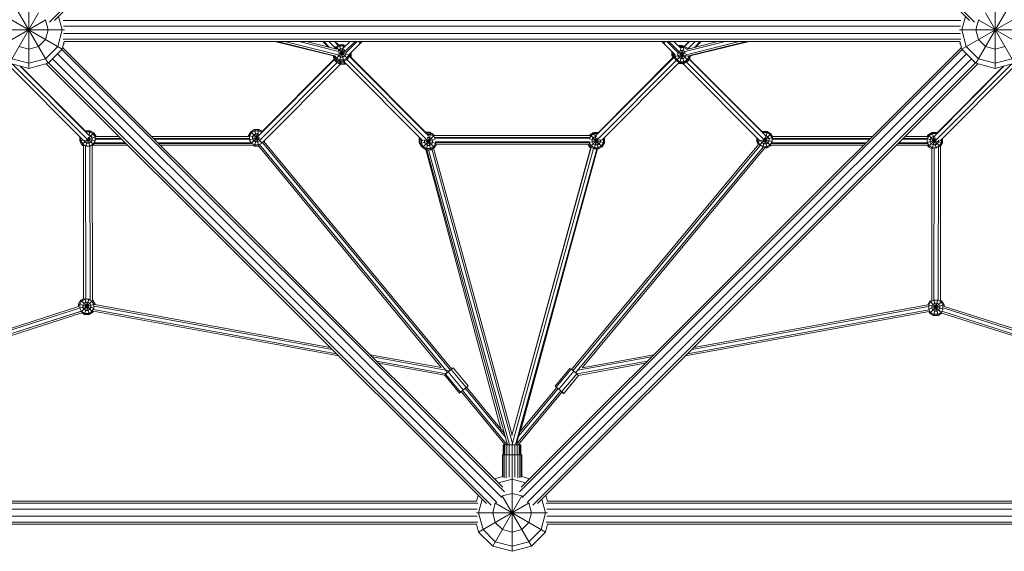
# Model space of a CAD drawing. Units: millimetres. Extents: x -11200 to 10991, y -11160 to 11200.
# Drawn here: x -1273 to 1273, y -2600 to -1224 of the extents above; entities that cross this region are included whole.
import ezdxf

# ---------------------------------------------------------------- set-up
doc = ezdxf.new("R2010")
doc.units = ezdxf.units.MM
doc.header["$MEASUREMENT"] = 0
doc.layers.add('LINARIUM_Nr_Pióra__7', color=7, linetype='Continuous', lineweight=0)

msp = doc.modelspace()

# ---------------------------------------------------------------- linework, layer by layer
at = {"layer": 'LINARIUM_Nr_Pióra__7', "linetype": 'Continuous'}
for p, q in [((-51.1, -85.5), (-1195.9, -1230.2)), ((-45.4, -87.8), (-1183.6, -1226.1)), ((45.4, -87.8), (1183.6, -1226.1)), ((51.1, -85.5), (1195.9, -1230.2)), ((-1300, -1163.4), (-1200, -1336.6)), ((-1250, -1350), (-1250, -1157.6)), ((1200, -1336.6), (1300, -1163.4)), ((1250, -1350), (1250, -1157.6)), ((-1336.6, -1200), (-1163.4, -1300)), ((-1300, -1336.6), (-1224.5, -1205.8)), ((-1163.4, -1250), (-1172.7, -1215.2)), ((1163.4, -1300), (1336.6, -1200)), ((1163.4, -1250), (1172.7, -1215.2)), ((1224.5, -1205.8), (1300, -1336.6)), ((-1336.6, -1300), (-1205.8, -1224.5)), ((-1206.7, -1225), (-1207.9, -1223.8)), ((-1200, -1250), (-1206.7, -1225)), ((-1161.2, -1225.7), (1161.2, -1225.7)), ((-1160.1, -1240.7), (1160.1, -1240.7)), ((1206.7, -1225), (1200, -1250)), ((1205.8, -1224.5), (1336.6, -1300)), ((1207.9, -1223.8), (1206.7, -1225)), ((-1350, -1250), (-1157.6, -1250)), ((-1206.7, -1275), (-1200, -1250)), ((-1163.4, -1250), (-1175, -1293.3)), ((-1160.1, -1259.3), (1160.1, -1259.3)), ((1157.6, -1250), (1350, -1250)), ((1163.4, -1250), (1175, -1293.3)), ((1200, -1250), (1206.7, -1275)), ((-1275, -1293.3), (-1250, -1300)), ((-1225, -1293.3), (-1250, -1300)), ((-1225, -1293.3), (-1206.7, -1275)), ((-1206.7, -1325), (-1175, -1293.3)), ((-1158, -1280), (-1163.4, -1300)), ((-23.8, -2433.8), (-1162.2, -1295.4)), ((-1161.2, -1274.3), (1161.2, -1274.3)), ((-1160, -1287.5), (-1158.1, -1285.5)), ((-1158.5, -1285.2), (-1159.8, -1286.4)), ((-1159.2, -1284.4), (-1158.1, -1285.5)), ((-1158, -1280), (1158, -1280)), ((-462, -1317.1), (-613.1, -1280)), ((-606.4, -1280), (-455.5, -1317.9)), ((-587.9, -1280), (-450, -1314.6)), ((-550.9, -1280), (-448.4, -1305.8)), ((-532.5, -1280), (-452.7, -1300)), ((-489, -1280), (-474.6, -1294.5)), ((-486.9, -1280), (-471.6, -1295.3)), ((-457.4, -1296.4), (-473.9, -1280)), ((-459.4, -1280), (-449.2, -1290.2)), ((-456, -1294.1), (-458.6, -1298.5)), ((-448.3, -1289.6), (-458, -1280)), ((-446.2, -1288.4), (-456, -1294.1)), ((-456, -1294.1), (-424.9, -1325.2)), ((-454, -1296.2), (-455.7, -1299.3)), ((-454, -1296.2), (-445.4, -1291.2)), ((-446.2, -1288.4), (-434.8, -1288.4)), ((-446.2, -1330.9), (-434.8, -1288.4)), ((-446.2, -1288.4), (-434.8, -1330.9)), ((-435.6, -1291.2), (-445.4, -1291.2)), ((-418.7, -1280), (-435.7, -1296.8)), ((-435.6, -1291.2), (-432.1, -1293.3)), ((-434.8, -1288.4), (-430, -1291.2)), ((-405.7, -1280), (-433, -1307.2)), ((-400.8, -1280), (-430.8, -1310.2)), ((-387.8, -1280), (-423.3, -1315.7)), ((-391.2, -1280), (-395.6, -1284.3)), ((1162.2, -1295.4), (23.8, -2433.8)), ((387.8, -1280), (422.7, -1315.2)), ((391.2, -1280), (395.6, -1284.3)), ((400.8, -1280), (430.8, -1310.2)), ((433.3, -1307.4), (405.7, -1280)), ((418.7, -1280), (437.2, -1298.4)), ((429.3, -1290.5), (439.9, -1290.5)), ((433.2, -1293.3), (432.1, -1293.3)), ((432.5, -1293.7), (434.2, -1292.7)), ((434.2, -1292.7), (445.6, -1292.7)), ((434.2, -1292.7), (435.1, -1296.3)), ((434.2, -1335.2), (445.6, -1292.7)), ((434.6, -1295.8), (434.9, -1295.6)), ((434.9, -1295.6), (444.8, -1295.6)), ((439.9, -1290.5), (439.3, -1292.7)), ((439.9, -1290.5), (443.8, -1292.7)), ((452.6, -1300.1), (444.8, -1295.6)), ((458, -1280), (445.2, -1292.7)), ((445.6, -1292.7), (455.4, -1298.4)), ((459.4, -1280), (446.2, -1293.1)), ((447.7, -1305.9), (550.9, -1280)), ((450.2, -1314.6), (587.9, -1280)), ((532.5, -1280), (451, -1300.5)), ((454.2, -1299.6), (455.4, -1298.4)), ((473.9, -1280), (455.4, -1298.4)), ((455.9, -1299.2), (455.4, -1298.4)), ((456.2, -1317.7), (606.4, -1280)), ((461.1, -1317.3), (613, -1280)), ((471.6, -1295.3), (486.9, -1280)), ((474.6, -1294.5), (489, -1280)), ((1163.4, -1300), (1158, -1280)), ((1158.2, -1285.3), (1159.2, -1284.3)), ((1158.2, -1285.3), (1159.9, -1287)), ((1158.9, -1284.5), (1159.3, -1284.9)), ((1175, -1293.3), (1206.7, -1325)), ((1206.7, -1275), (1225, -1293.3)), ((1225, -1293.3), (1250, -1300)), ((1275, -1293.3), (1250, -1300)), ((-1200, -1336.6), (-1163.4, -1300)), ((-26.2, -2460.7), (-1175.1, -1311.7)), ((-1164.5, -1301.1), (-19.6, -2446)), ((-462, -1316.2), (-462, -1322.1)), ((-462, -1322.1), (-458.4, -1321.1)), ((-456.3, -1331.9), (-462, -1322.1)), ((-456, -1325.2), (-461.1, -1316.5)), ((-459.2, -1319.8), (-459.2, -1321.3)), ((-459.2, -1321.3), (-454.2, -1329.8)), ((-457.2, -1317.5), (-454, -1323.1)), ((-456, -1325.2), (-433.4, -1302.5)), ((-454, -1323.1), (-445.4, -1328)), ((-450.1, -1314.3), (-448.3, -1317.4)), ((-448.3, -1301.9), (-449.8, -1304.5)), ((-449.8, -1312.2), (-432.2, -1307.4)), ((-448.9, -1307.4), (-425.3, -1313.7)), ((-443.3, -1299), (-448.3, -1301.9)), ((-448.3, -1317.4), (-443.3, -1320.3)), ((-437.6, -1299), (-443.3, -1299)), ((-443.3, -1320.3), (-437.6, -1320.3)), ((-433.6, -1301.4), (-437.6, -1299)), ((-437.6, -1320.3), (-432.7, -1317.4)), ((-435.6, -1328), (-427, -1323.1)), ((-432.7, -1317.4), (-429.9, -1312.5)), ((-429.9, -1312.5), (-429.9, -1310.4)), ((-427, -1323.1), (-422.1, -1314.6)), ((-419.2, -1315.3), (-424.9, -1325.2)), ((-422.1, -1314.6), (-422.1, -1314.5)), ((-422.1, -1314.6), (-419.2, -1315.3)), ((-421, -1318.4), (-215.4, -1525.1)), ((-420.5, -1317.5), (-219.7, -1519.4)), ((-419.6, -1316), (-419.6, -1318.3)), ((-419.2, -1312.2), (-416.8, -1311.5)), ((-419.2, -1315.3), (-419.2, -1311.6)), ((-416.8, -1311.5), (-417.7, -1310)), ((-416.4, -1309.9), (-417.5, -1310.2)), ((-416.4, -1309.9), (-416.8, -1309.2)), ((-416.8, -1311.5), (-416.8, -1321.2)), ((-416.4, -1321.3), (-416.8, -1321.2)), ((-416.5, -1321.5), (-416.4, -1321.3)), ((-416.4, -1321.3), (-416.4, -1309.9)), ((1164.5, -1301.1), (19.6, -2446)), ((1175.1, -1311.7), (26.2, -2460.7)), ((419, -1320.3), (216.2, -1524.3)), ((418.6, -1319.3), (221, -1518.1)), ((413.2, -1305.6), (413, -1306)), ((413, -1317.4), (413, -1306)), ((413.9, -1306.3), (413, -1306)), ((413, -1317.4), (416.9, -1316.4)), ((413, -1317.4), (415.7, -1322.2)), ((415.8, -1316.7), (415.8, -1308.2)), ((416.9, -1318.5), (415.8, -1316.7)), ((416.9, -1310), (417.2, -1309.5)), ((416.9, -1310), (416.9, -1321.1)), ((416.9, -1310), (417.8, -1310.2)), ((418.6, -1319.7), (418.6, -1311)), ((418.6, -1319.7), (449.6, -1311.4)), ((418.6, -1319.7), (424.3, -1329.5)), ((421.5, -1313.9), (421.5, -1318.9)), ((426.4, -1327.5), (421.5, -1318.9)), ((424.3, -1329.5), (447.8, -1306.1)), ((428.5, -1310.9), (461.1, -1319.7)), ((429.7, -1310.4), (429.3, -1311.1)), ((429.3, -1316.8), (429.3, -1311.1)), ((429.3, -1316.8), (432.1, -1321.8)), ((432.1, -1321.8), (437, -1324.6)), ((433.3, -1307.4), (455.4, -1329.5)), ((433.6, -1305.4), (437, -1303.4)), ((436.1, -1299.9), (445.6, -1335.2)), ((442.7, -1303.4), (437, -1303.4)), ((447.7, -1306.2), (442.7, -1303.4)), ((447.7, -1321.8), (442.7, -1324.6)), ((448.3, -1307.3), (447.7, -1306.2)), ((447.7, -1321.8), (450.5, -1316.8)), ((450.5, -1314.7), (450.5, -1316.8)), ((458.3, -1318.9), (453.3, -1327.5)), ((460.4, -1321.6), (454.7, -1331.5)), ((461.1, -1319.7), (455.4, -1329.5)), ((458.3, -1318.9), (458.3, -1317.2)), ((460.1, -1321.5), (460.4, -1321.6)), ((460.4, -1321), (460.4, -1321.6)), ((461.1, -1316.5), (461.1, -1319.7)), ((1163.4, -1300), (1200, -1336.6)), ((-1108, -1536.8), (-1300.6, -1343)), ((-1300, -1336.6), (-1250, -1350)), ((-1250, -1336.6), (-1293.3, -1325)), ((-1097.6, -1534.2), (-1291.9, -1338.8)), ((-1093.7, -1523.6), (-1272.3, -1344)), ((-1099.8, -1516.1), (-1270.4, -1344.5)), ((-1206.7, -1325), (-1250, -1336.6)), ((-1250, -1350), (-1200, -1336.6)), ((-1204.6, -1337.8), (-66.2, -2476.2)), ((-54, -2480.4), (-1198.9, -1335.5)), ((-1188.3, -1324.9), (-39.3, -2473.8)), ((-459.3, -1326.8), (-654.7, -1523.3)), ((-452.3, -1334.3), (-652.5, -1535.6)), ((-649.2, -1516.5), (-459.8, -1325.9)), ((-646, -1542.1), (-443.5, -1338.5)), ((-456.3, -1331.9), (-452, -1327.6)), ((-456.3, -1331.9), (-446.5, -1337.6)), ((-456, -1325.2), (-446.2, -1330.9)), ((-454.2, -1329.8), (-445.7, -1334.8)), ((-446.5, -1337.6), (-444.7, -1330.9)), ((-445.5, -1337.6), (-446.5, -1337.6)), ((-434.8, -1330.9), (-446.2, -1330.9)), ((-444.7, -1334.8), (-445.7, -1334.8)), ((-445.5, -1337.6), (-444.6, -1338.1)), ((-445.4, -1328), (-435.6, -1328)), ((-444.7, -1334.8), (-443.8, -1335.3)), ((-444.6, -1338.1), (-442.6, -1330.9)), ((-444.6, -1338.1), (-444.3, -1338.1)), ((-443.7, -1338.5), (-444.3, -1338.1)), ((-443.6, -1335.3), (-443.8, -1335.3)), ((-443.7, -1338.5), (-441.7, -1330.9)), ((-432.3, -1338.5), (-443.7, -1338.5)), ((-443, -1335.6), (-443.6, -1335.3)), ((-433.1, -1335.6), (-443, -1335.6)), ((-230.5, -1537.5), (-435.9, -1330.9)), ((-434.8, -1330.9), (-424.9, -1325.2)), ((-433.8, -1332.9), (-432.3, -1338.5)), ((-433.1, -1335.6), (-431.9, -1334.9)), ((-429.8, -1337), (-432.3, -1338.5)), ((-221, -1533.9), (-427.2, -1326.5)), ((1188.3, -1324.9), (39.3, -2473.8)), ((54, -2480.4), (1198.9, -1335.5)), ((66.2, -2476.2), (1204.6, -1337.8)), ((221.4, -1533.5), (424.3, -1329.5)), ((432.5, -1334.3), (231.3, -1536.7)), ((434.2, -1335.2), (424.3, -1329.5)), ((426.4, -1327.5), (434.9, -1332.4)), ((432.5, -1336.9), (430.8, -1336)), ((433.1, -1334.6), (432.5, -1336.9)), ((433, -1336.9), (432.5, -1336.9)), ((433, -1336.9), (433.4, -1337.2)), ((434, -1335.1), (433.4, -1337.2)), ((444.8, -1337.2), (433.4, -1337.2)), ((445.6, -1335.2), (434.2, -1335.2)), ((434.9, -1332.4), (444.8, -1332.4)), ((437, -1324.6), (442.7, -1324.6)), ((641.3, -1537.4), (442.2, -1337.2)), ((444.8, -1337.2), (444.3, -1335.2)), ((444.8, -1332.4), (453.3, -1327.5)), ((454.7, -1331.5), (444.8, -1337.2)), ((445.6, -1335.2), (455.4, -1329.5)), ((651.2, -1534.3), (451.4, -1333.4)), ((453.7, -1330.5), (454.7, -1331.5)), ((458.1, -1325.6), (655.2, -1523.8)), ((649.7, -1516.9), (458.6, -1324.7)), ((1272.3, -1344), (1092.4, -1524.9)), ((1291.9, -1338.8), (1097, -1534.8)), ((1097.5, -1518.4), (1270.4, -1344.5)), ((1106.3, -1538.4), (1300.6, -1343)), ((1250, -1350), (1200, -1336.6)), ((1206.7, -1325), (1250, -1336.6)), ((1293.3, -1325), (1250, -1336.6)), ((1300, -1336.6), (1250, -1350)), ((-1118.1, -1526.6), (-1118.1, -1526.7)), ((-1118.1, -1538.1), (-1118.1, -1526.7)), ((-1118, -1526.7), (-1118.1, -1526.7)), ((-1102.5, -1511.1), (-1104, -1511.9)), ((-1102.5, -1511.1), (-1091.1, -1511.1)), ((-1102.5, -1511.1), (-1101.7, -1514.2)), ((-1101.9, -1514), (-1101.8, -1514)), ((-1091.9, -1514), (-1101.8, -1514)), ((-1101.8, -1551.1), (-1095.5, -1527.4)), ((-1097.6, -1533.1), (-1081.3, -1516.8)), ((-1097.6, -1532.6), (-1076, -1526.8)), ((-1095.3, -1521.7), (-1094, -1521.7)), ((-1094.3, -1522.9), (-1091.1, -1511.1)), ((-1094, -1521.7), (-1089.1, -1524.6)), ((-1083.4, -1518.9), (-1091.9, -1514)), ((-1081.3, -1516.8), (-1091.1, -1511.1)), ((-1089.1, -1524.6), (-1086.2, -1529.5)), ((-1078.4, -1527.4), (-1083.4, -1518.9)), ((-1075.8, -1526.3), (-1081.3, -1516.8)), ((-1078.4, -1527.4), (-1078.4, -1537.3)), ((-1076.1, -1526.3), (-1016.1, -1526.3)), ((-931.3, -1526.3), (-681.3, -1526.3)), ((-675.8, -1514), (-681.5, -1523.9)), ((-681.5, -1523.9), (-681.5, -1526.3)), ((-681.5, -1523.9), (-652.8, -1531.6)), ((-678.9, -1534.6), (-653.4, -1527.8)), ((-673.7, -1516.1), (-678.7, -1524.7)), ((-678.7, -1534.5), (-678.7, -1524.7)), ((-666, -1508.3), (-675.8, -1514)), ((-675.8, -1514), (-646.4, -1543.4)), ((-674.1, -1543.4), (-654.5, -1523.8)), ((-665.2, -1511.2), (-673.7, -1516.1)), ((-670.9, -1526.7), (-668, -1521.8)), ((-670.9, -1526.7), (-670.9, -1532.4)), ((-668, -1521.8), (-663.1, -1519)), ((-666, -1550.8), (-654.6, -1508.3)), ((-666, -1508.3), (-654.8, -1550)), ((-654.6, -1508.3), (-666, -1508.3)), ((-655.3, -1511.2), (-665.2, -1511.2)), ((-657.4, -1519), (-663.1, -1519)), ((-657.4, -1519), (-653.1, -1521.5)), ((-655.3, -1511.2), (-648.1, -1515.3)), ((-646, -1513.3), (-654.6, -1508.3)), ((-231.6, -1554.5), (-201.1, -1523.9)), ((-224.2, -1514.9), (-213.1, -1514.9)), ((-221.7, -1560.2), (-210.3, -1517.7)), ((-221.4, -1517.7), (-210.3, -1517.7)), ((-219.1, -1520.5), (-211.1, -1520.5)), ((-213.9, -1517.7), (-213.1, -1514.9)), ((-213.1, -1514.9), (-203.3, -1520.6)), ((-202.6, -1525.5), (-211.1, -1520.5)), ((-200.5, -1523.4), (-210.3, -1517.7)), ((-204, -1521.3), (-203.3, -1520.6)), ((-203.3, -1520.6), (-202.2, -1522.3)), ((-200.6, -1528.9), (-202.6, -1525.5)), ((-201.2, -1523.8), (201.9, -1523.8)), ((-200.9, -1523.8), (-200.5, -1523.4)), ((-200.5, -1523.4), (-200.2, -1523.8)), ((199.3, -1523.8), (200.1, -1522.3)), ((210, -1516.6), (200.1, -1522.3)), ((201.3, -1523.4), (200.1, -1522.3)), ((202.4, -1521.5), (201, -1523.8)), ((201.4, -1528.9), (204.5, -1523.6)), ((202.4, -1521.5), (212.2, -1515.8)), ((202.4, -1521.5), (233.5, -1552.6)), ((213, -1518.6), (204.5, -1523.6)), ((210.1, -1517), (210, -1516.6)), ((210, -1516.6), (210.8, -1516.6)), ((215.1, -1526.4), (210.2, -1529.3)), ((212.2, -1515.8), (223.3, -1515.8)), ((212.2, -1515.8), (223.6, -1558.3)), ((213, -1518.6), (220.7, -1518.6)), ((218.6, -1526.4), (215.1, -1526.4)), ((639.8, -1548.8), (669.7, -1518.9)), ((648.5, -1513.2), (646.9, -1514.1)), ((659.9, -1513.2), (648.5, -1513.2)), ((648.5, -1513.2), (649.4, -1516.7)), ((649.3, -1516), (648.9, -1516.2)), ((649.1, -1553.3), (659.9, -1513.2)), ((659.1, -1516), (649.3, -1516)), ((655.1, -1523.8), (657, -1523.8)), ((657, -1523.8), (662, -1526.6)), ((667.7, -1520.9), (659.1, -1516)), ((659.9, -1513.2), (669.7, -1518.9)), ((662, -1526.6), (664.8, -1531.6)), ((667.7, -1520.9), (672.6, -1529.5)), ((674, -1526.3), (669.7, -1518.9)), ((673.8, -1526.3), (931.3, -1526.3)), ((1016.1, -1526.3), (1074.2, -1526.3)), ((1076.7, -1521.4), (1073.8, -1526.3)), ((1073.8, -1532), (1078.8, -1523.5)), ((1076.7, -1521.4), (1086.5, -1515.7)), ((1076.7, -1521.4), (1107.5, -1552.2)), ((1078.8, -1523.5), (1087.3, -1518.5)), ((1089.4, -1526.3), (1084.5, -1529.2)), ((1086.5, -1515.7), (1097.3, -1555.7)), ((1086.5, -1515.7), (1097.9, -1515.7)), ((1087.3, -1518.5), (1097.2, -1518.5)), ((1089.4, -1526.3), (1093.9, -1526.3)), ((1097, -1519.1), (1097.9, -1515.7)), ((1097.2, -1518.5), (1097.4, -1518.7)), ((1097.9, -1515.7), (1099.4, -1516.5)), ((-1118.1, -1538.1), (-1109.1, -1535.6)), ((-1112.4, -1547.9), (-1118.1, -1538.1)), ((-1115.2, -1529.5), (-1115.2, -1537.3)), ((-1115.2, -1537.3), (-1110.3, -1545.8)), ((-1112.4, -1547.9), (-1098.8, -1534.3)), ((-1108.5, -1550.2), (-1112.4, -1547.9)), ((-1110.3, -1545.8), (-1101.8, -1550.8)), ((-1107.9, -1945.7), (-1108.5, -1550.2)), ((-1107.1, -1535.9), (-1104.6, -1540.1)), ((-1099.7, -1543), (-1104.6, -1540.1)), ((-1102.2, -1946.8), (-1102.8, -1550.5)), ((-1101.8, -1550.8), (-1091.9, -1550.8)), ((-1099.7, -1543), (-1094, -1543)), ((-1097.5, -1532.2), (-1078.1, -1537.4)), ((-1097.4, -1531.8), (-1081.8, -1547.4)), ((-1097.2, -1531.1), (-1091.8, -1551.1)), ((-1089.1, -1540.1), (-1094, -1543)), ((-1083.4, -1545.8), (-1091.9, -1550.8)), ((-1091.6, -1551), (-1091, -1948.9)), ((-1089.1, -1540.1), (-1086.2, -1535.2)), ((-1086.2, -1535.2), (-1086.2, -1529.5)), ((-1082.6, -1548.7), (-1086, -1550.6)), ((-1086, -1550.6), (-1085.4, -1949.3)), ((-1083.4, -1545.8), (-1078.4, -1537.3)), ((-1083.2, -1548.7), (-993.7, -1548.7)), ((-1081.8, -1544), (-998.4, -1544)), ((-1081, -1542.2), (-1000.3, -1542.2)), ((-1078.2, -1532.8), (-1009.6, -1532.8)), ((-1077.9, -1531), (-1011.5, -1531)), ((-926.6, -1531), (-679.2, -1531)), ((-924.7, -1532.8), (-678.9, -1532.8)), ((-915.4, -1542.2), (-674.5, -1542.2)), ((-913.5, -1544), (-673.1, -1544)), ((-908.9, -1548.7), (-669.2, -1548.7)), ((-678.7, -1534.5), (-673.7, -1543.1)), ((-673.7, -1543.1), (-665.2, -1548)), ((-670.9, -1532.4), (-668, -1537.4)), ((-669.7, -1548.7), (-666, -1550.8)), ((-663.1, -1540.2), (-668, -1537.4)), ((-666, -1550.8), (-655.6, -1550.8)), ((-665.2, -1548), (-655.3, -1548)), ((-663.1, -1540.2), (-657.4, -1540.2)), ((-657.4, -1540.2), (-652.5, -1537.4)), ((-182.8, -2124.4), (-655.9, -1550.5)), ((-646.8, -1543.1), (-655.3, -1548)), ((-171.5, -2131), (-652.8, -1547.1)), ((-651.6, -1535.8), (-652.5, -1537.4)), ((-646.8, -1543.1), (-645.9, -1541.5)), ((-159.5, -2131.4), (-645.5, -1541.9)), ((-641.7, -1539.4), (-156, -2128.6)), ((-641.5, -1539.6), (-639, -1535.3)), ((-639, -1535.3), (-639.2, -1535.2)), ((-639, -1535.3), (-639, -1535.1)), ((-240.1, -1530.5), (-239.1, -1528.8)), ((-240.1, -1530.5), (-240.1, -1541.8)), ((-240.1, -1530.5), (-236.5, -1531.4)), ((-237.3, -1541.1), (-240.1, -1541.8)), ((-240.1, -1541.8), (-234.4, -1551.7)), ((-237.3, -1533.2), (-236.3, -1531.6)), ((-237.3, -1533.2), (-237.3, -1544.6)), ((-237.3, -1533.2), (-233.8, -1534.2)), ((-237.3, -1544.6), (-198.3, -1534.2)), ((-237.3, -1544.6), (-231.6, -1554.5)), ((-237.2, -1531.2), (-237, -1530.9)), ((-237.2, -1531.2), (-237.2, -1533.1)), ((-234.4, -1534), (-234.3, -1533.7)), ((-234.4, -1534), (-234.4, -1543.9)), ((-229.5, -1552.4), (-234.4, -1543.9)), ((-234.4, -1551.7), (-233.6, -1551)), ((-232.6, -1552.7), (-234.4, -1551.7)), ((-221, -1557.3), (-229.5, -1552.4)), ((-228.1, -1535.7), (-196.2, -1544.2)), ((-225.8, -1534.7), (-226.7, -1536.1)), ((-226.7, -1536.1), (-226.7, -1541.8)), ((-226.7, -1541.8), (-223.8, -1546.7)), ((-223.8, -1546.7), (-218.9, -1549.5)), ((-221, -1533.9), (-200.5, -1554.5)), ((-219, -1528.4), (-218.9, -1528.3)), ((-218.9, -1528.2), (-210.3, -1560.2)), ((-213.2, -1528.3), (-218.9, -1528.3)), ((-218.9, -1549.5), (-213.2, -1549.5)), ((-208.3, -1531.1), (-213.2, -1528.3)), ((-208.3, -1546.7), (-213.2, -1549.5)), ((-202.6, -1552.4), (-211.1, -1557.3)), ((-208.3, -1531.1), (-205.4, -1536.1)), ((-205.4, -1541.8), (-208.3, -1546.7)), ((-205.4, -1541.8), (-205.4, -1536.1)), ((-197.6, -1543.9), (-202.6, -1552.4)), ((-200.9, -1530.3), (201.7, -1530.3)), ((-200.8, -1528.5), (201.6, -1528.5)), ((-195.7, -1546.2), (-200.5, -1554.5)), ((-198.6, -1539.7), (200.5, -1539.7)), ((-197.6, -1541.1), (-197.6, -1543.9)), ((-197.6, -1541.5), (199.5, -1541.5)), ((-196.6, -1546.2), (199.5, -1546.2)), ((154, -2129.6), (637.5, -1547.2)), ((157.5, -2132.4), (641.8, -1549)), ((164.5, -2138.2), (650, -1553.3)), ((200.1, -1553.4), (196, -1546.2)), ((198.7, -1546.2), (202.4, -1552.6)), ((199.2, -1542), (227.5, -1534.5)), ((199.5, -1541.1), (199.5, -1542)), ((199.5, -1542), (204.5, -1550.5)), ((201.9, -1551.7), (200.1, -1553.4)), ((200.3, -1532.3), (239.2, -1542.7)), ((202.4, -1552.6), (221.5, -1533.5)), ((202.4, -1552.6), (212.2, -1558.3)), ((213, -1555.4), (204.5, -1550.5)), ((210.2, -1529.3), (207.3, -1534.2)), ((207.3, -1534.2), (207.3, -1539.9)), ((210.2, -1544.8), (207.3, -1539.9)), ((210.2, -1544.8), (215.1, -1547.7)), ((212.2, -1558.3), (220, -1529.5)), ((215.1, -1547.7), (220.8, -1547.7)), ((220.8, -1547.7), (225.7, -1544.8)), ((231.4, -1550.5), (222.9, -1555.4)), ((223.6, -1558.3), (233.5, -1552.6)), ((225.7, -1544.8), (228.6, -1539.9)), ((228.6, -1534.7), (228.6, -1539.9)), ((236.3, -1542), (231.4, -1550.5)), ((233.5, -1552.6), (239.2, -1542.7)), ((235.6, -1532.3), (239.2, -1531.3)), ((236.3, -1532.1), (236.1, -1531.8)), ((236.3, -1532.1), (236.3, -1542)), ((238.2, -1529.7), (239.2, -1531.3)), ((239.2, -1531.3), (239.2, -1542.7)), ((632.9, -1529), (632.9, -1540.1)), ((632.9, -1540.1), (674.2, -1529.1)), ((637.2, -1547.6), (632.9, -1540.1)), ((635.8, -1531.8), (635.8, -1539.3)), ((640.7, -1547.9), (635.8, -1539.3)), ((649.3, -1552.8), (640.7, -1547.9)), ((643.6, -1535.8), (643.6, -1537.3)), ((646.4, -1542.2), (643.6, -1537.3)), ((651.3, -1545), (646.4, -1542.2)), ((649.3, -1552.8), (659.1, -1552.8)), ((651.3, -1533.6), (672.9, -1539.4)), ((657, -1545), (651.3, -1545)), ((651.7, -1532), (669.7, -1550)), ((652.8, -1529.2), (659.9, -1555.7)), ((662, -1542.2), (657, -1545)), ((667.7, -1547.9), (659.1, -1552.8)), ((669.7, -1550), (659.9, -1555.7)), ((664.8, -1537.3), (662, -1542.2)), ((664.8, -1537.3), (664.8, -1531.6)), ((667.7, -1547.9), (672.6, -1539.3)), ((670.5, -1548.7), (669.7, -1550)), ((670.2, -1548.7), (908.9, -1548.7)), ((670.5, -1544), (913.5, -1544)), ((671.2, -1542.2), (915.4, -1542.2)), ((672.6, -1529.5), (672.6, -1539.3)), ((672.8, -1532.8), (924.7, -1532.8)), ((673.1, -1531), (926.6, -1531)), ((993.7, -1548.7), (1074.8, -1548.7)), ((998.4, -1544), (1074.5, -1544)), ((1000.3, -1542.2), (1073.8, -1542.2)), ((1009.6, -1532.8), (1073.6, -1532.8)), ((1011.5, -1531), (1073.9, -1531)), ((1073.4, -1531.9), (1113.5, -1542.6)), ((1073.6, -1541.9), (1099.1, -1535.1)), ((1073.8, -1532), (1073.8, -1541.9)), ((1073.8, -1541.9), (1078.8, -1550.4)), ((1076.7, -1552.5), (1074.5, -1548.7)), ((1076.7, -1552.5), (1096.4, -1532.8)), ((1086, -1557.9), (1076.7, -1552.5)), ((1087.3, -1555.4), (1078.8, -1550.4)), ((1081.6, -1534.1), (1084.5, -1529.2)), ((1081.6, -1534.1), (1081.6, -1539.8)), ((1081.6, -1539.8), (1084.5, -1544.7)), ((1089.4, -1547.6), (1084.5, -1544.7)), ((1086.6, -1557.9), (1094.7, -1527.9)), ((1089.4, -1547.6), (1095.1, -1547.6)), ((1100, -1544.7), (1095.1, -1547.6)), ((1097.2, -1555.4), (1105.7, -1550.4)), ((1102.9, -1539.8), (1100, -1544.7)), ((1102.2, -1949.7), (1102.8, -1552.5)), ((1102.9, -1539.8), (1102.9, -1535.9)), ((1105.7, -1550.4), (1110.6, -1541.9)), ((1108.5, -1551.4), (1107.9, -1950)), ((1113.5, -1542.6), (1108.5, -1551.4)), ((1110.6, -1541.9), (1110.6, -1534.1)), ((1113.5, -1531.3), (1113.5, -1542.6)), ((1113.5, -1531.3), (1113.5, -1531.3)), ((-231.6, -1554.5), (-221.7, -1560.2)), ((-28.8, -2283), (-222.8, -1559.6)), ((-221.7, -1560.2), (-210.3, -1560.2)), ((-211.1, -1557.3), (-221, -1557.3)), ((-220.7, -1560.2), (-11.5, -2324.3)), ((-216, -1560.2), (-6.9, -2324.3)), ((-200.5, -1554.5), (-210.3, -1560.2)), ((-207.2, -1558.4), (2.5, -2324.3)), ((0.2, -2299), (-203.2, -1556)), ((-0.1, -2300.1), (204.7, -1553.9)), ((1.2, -2319.6), (210.4, -1557.2)), ((5.1, -2281.2), (203.8, -1553.4)), ((219.1, -1558.3), (8.9, -2324.3)), ((221.5, -1558.3), (12.8, -2318.5)), ((181.5, -2124.6), (654.2, -1555.3)), ((200.1, -1553.4), (203.3, -1555.3)), ((223.6, -1558.3), (212.2, -1558.3)), ((213, -1555.4), (222.9, -1555.4)), ((221.2, -1559.1), (221.4, -1559.1)), ((221.4, -1559.1), (221.3, -1558.9)), ((221.4, -1559.1), (222.8, -1558.3)), ((653.9, -1555.7), (659.9, -1555.7)), ((1085.4, -1949.5), (1086, -1557.9)), ((1087.3, -1555.4), (1097.2, -1555.4)), ((1091, -1949.1), (1091.6, -1555.7)), ((21.6, -2289.2), (156.8, -1793.9)), ((-1121, -1959.9), (-1115.3, -1950)), ((-1121, -1959.9), (-1080.7, -1970.7)), ((-1121, -1959.9), (-1121, -1966.5)), ((-1118.9, -1970.7), (-1078.5, -1959.9)), ((-1118.1, -1960.6), (-1113.2, -1952.1)), ((-1118.1, -1960.6), (-1118.1, -1970.5)), ((-1107.8, -1945.7), (-1115.3, -1950)), ((-1115.3, -1950), (-1084.2, -1981.1)), ((-1114.2, -1980), (-1084.2, -1950)), ((-1104.7, -1947.2), (-1113.2, -1952.1)), ((-1110.4, -1962.7), (-1107.5, -1957.8)), ((-1107.5, -1957.8), (-1102.6, -1954.9)), ((-1105.4, -1986.8), (-1094.7, -1946.8)), ((-1105.1, -1945.5), (-1094, -1986.8)), ((-1094.8, -1947.2), (-1104.7, -1947.2)), ((-1102.6, -1954.9), (-1096.9, -1954.9)), ((-1096.9, -1954.9), (-1092, -1957.8)), ((-1094.8, -1947.2), (-1086.3, -1952.1)), ((-1092, -1957.8), (-1089.1, -1962.7)), ((-1086.3, -1952.1), (-1081.3, -1960.6)), ((-1085.4, -1949.3), (-1084.2, -1950)), ((-1078.5, -1959.9), (-1084.2, -1950)), ((-1081.3, -1960.6), (-1081.3, -1970.5)), ((-1078.5, -1959.9), (-1078.5, -1961.1)), ((1075.1, -1961.7), (1080.6, -1952.3)), ((1082.7, -1954.3), (1077.8, -1962.9)), ((1080.6, -1952.3), (1085.4, -1949.5)), ((1080.6, -1983.4), (1111.7, -1952.3)), ((1080.6, -1952.3), (1111.7, -1983.4)), ((1091.2, -1949.4), (1082.7, -1954.3)), ((1085.5, -1965), (1088.4, -1960)), ((1088.4, -1960), (1093.3, -1957.2)), ((1090.5, -1989.1), (1101.2, -1949.1)), ((1091.1, -1949.1), (1101.9, -1989.1)), ((1091.2, -1949.4), (1101.1, -1949.4)), ((1099, -1957.2), (1093.3, -1957.2)), ((1103.9, -1960), (1099, -1957.2)), ((1101.1, -1949.4), (1109.6, -1954.3)), ((1103.9, -1960), (1106.8, -1965)), ((1111.7, -1952.3), (1107.8, -1950)), ((1114.6, -1962.9), (1109.6, -1954.3)), ((1111.7, -1952.3), (1117.4, -1962.1)), ((-2331.3, -2373.7), (-1112.4, -1982.7)), ((-2324.3, -2366.7), (-1114.3, -1978.5)), ((-2324.3, -2366.7), (-1116.4, -1979.2)), ((-1118.9, -1970.5), (-2310.4, -2352.8)), ((-2303.4, -2345.8), (-1120.9, -1966.5)), ((-1118.1, -1970.5), (-1113.2, -1979)), ((-1104.7, -1984), (-1113.2, -1979)), ((-1105.4, -1986.8), (-1112.6, -1982.7)), ((-1110.4, -1962.7), (-1110.4, -1968.4)), ((-1110.4, -1968.4), (-1107.5, -1973.3)), ((-1107.5, -1973.3), (-1102.6, -1976.2)), ((-1104.7, -1984), (-1094.8, -1984)), ((-1096.9, -1976.2), (-1102.6, -1976.2)), ((-1096.9, -1976.2), (-1092, -1973.3)), ((-1086.3, -1979), (-1094.8, -1984)), ((-1084.2, -1981.1), (-1094, -1986.8)), ((-1089.1, -1968.4), (-1092, -1973.3)), ((-1089.1, -1968.4), (-1089.1, -1962.7)), ((-1086.3, -1979), (-1081.3, -1970.5)), ((-1084.2, -1981.1), (-1082.8, -1978.6)), ((-1082.9, -1978.6), (-448.1, -2094.3)), ((-453.7, -2088.8), (-1082.7, -1974.1)), ((-464.9, -2077.6), (-1080.7, -1965.3)), ((-1078.7, -1961.1), (-470.5, -2072)), ((1078.5, -1979.4), (448.1, -2094.3)), ((453.7, -2088.8), (1078.3, -1974.9)), ((464.9, -2077.6), (1077.1, -1966)), ((470.5, -2072), (1075.4, -1961.7)), ((1075.3, -1962.2), (1115.3, -1973)), ((1077.1, -1972.9), (1117.4, -1962.1)), ((1077.8, -1962.9), (1077.8, -1972.8)), ((1077.8, -1972.8), (1082.7, -1981.3)), ((1078.3, -1979.5), (1080.6, -1983.4)), ((1080.6, -1983.4), (1090.5, -1989.1)), ((1091.2, -1986.2), (1082.7, -1981.3)), ((1085.5, -1970.7), (1085.5, -1965)), ((1085.5, -1970.7), (1088.4, -1975.6)), ((1088.4, -1975.6), (1093.3, -1978.4)), ((1091.2, -1986.2), (1101.1, -1986.2)), ((1093.3, -1978.4), (1099, -1978.4)), ((1103.9, -1975.6), (1099, -1978.4)), ((1109.6, -1981.3), (1101.1, -1986.2)), ((1111.7, -1983.4), (1101.9, -1989.1)), ((1106.8, -1970.7), (1103.9, -1975.6)), ((1106.8, -1970.7), (1106.8, -1965)), ((1109.6, -1981.3), (1114.6, -1972.8)), ((1111.7, -1983.4), (1111.9, -1983.1)), ((1111.8, -1983.1), (2331.3, -2373.7)), ((2324.3, -2366.8), (1112.1, -1978.5)), ((1114.6, -1962.9), (1114.6, -1972.8)), ((2310.4, -2352.9), (1115.3, -1970)), ((1117.3, -1966), (2303.5, -2345.9)), ((1117.4, -1962.1), (1117.4, -1966)), ((-1105.4, -1986.8), (-1094, -1986.8)), ((1090.5, -1989.1), (1101.9, -1989.1)), ((-366.7, -2090.9), (-182.8, -2124.4)), ((-361.1, -2096.5), (-161.4, -2132.9)), ((-349.9, -2107.7), (-170.3, -2140.4)), ((-344.3, -2113.3), (-173.8, -2144.3)), ((349.9, -2107.7), (167.7, -2140.9)), ((361.1, -2096.5), (170.2, -2131.3)), ((172, -2144.7), (344.3, -2113.3)), ((366.7, -2090.9), (181.5, -2124.6)), ((-164.8, -2135.7), (-171.6, -2141.5)), ((-170.8, -2131.9), (-166.5, -2137.1)), ((-164.8, -2135.7), (-157, -2129.3)), ((-126.7, -2182), (-164.8, -2135.7)), ((-151.8, -2125.3), (-157, -2129.3)), ((-118.8, -2175.6), (-157, -2129.3)), ((-113.6, -2171.6), (-151.8, -2125.3)), ((111.4, -2172.5), (149.7, -2126.4)), ((114.3, -2174.6), (152.6, -2128.4)), ((121.2, -2180.1), (159.5, -2134)), ((152.6, -2128.4), (149.7, -2126.4)), ((159.5, -2134), (152.6, -2128.4)), ((167.3, -2140.5), (159.5, -2134)), ((-171.6, -2141.5), (-174, -2143.9)), ((-174, -2144.1), (-136, -2190.3)), ((-133.4, -2187.8), (-171.6, -2141.5)), ((129, -2186.6), (167.3, -2140.5)), ((133.9, -2191), (172.2, -2144.9)), ((172.2, -2144.9), (167.3, -2140.5)), ((-136, -2190.3), (-133.4, -2187.8)), ((-133.1, -2188.3), (-136, -2190.3)), ((-133.4, -2187.8), (-126.7, -2182)), ((-131.3, -2186.9), (-133.1, -2188.3)), ((-131.5, -2186.6), (-18, -2324.3)), ((-12.2, -2324.3), (-128.2, -2183.6)), ((-126.7, -2182), (-118.8, -2175.6)), ((-121.3, -2177.8), (-17, -2304.4)), ((-118.8, -2175.6), (-113.6, -2171.6)), ((-117.7, -2175.2), (-19.9, -2293.8)), ((-113.4, -2171.9), (-117.4, -2175.4)), ((-113.6, -2171.6), (-113.4, -2171.9)), ((126.1, -2184.4), (10.6, -2323.5)), ((129.4, -2187.4), (15.8, -2324.3)), ((119.2, -2178.6), (17.7, -2300.9)), ((115.6, -2175.9), (20.6, -2290.4)), ((111.4, -2172.5), (114.3, -2174.6)), ((113.9, -2175), (111.4, -2172.5)), ((115.3, -2176.2), (113.9, -2175)), ((114.3, -2174.6), (121.2, -2180.1)), ((121.2, -2180.1), (129, -2186.6)), ((129, -2186.6), (133.9, -2191)), ((133.6, -2191.2), (129.1, -2187.8)), ((133.9, -2191), (133.6, -2191.2)), ((-22.5, -2350), (-22.5, -2324.3)), ((-22.5, -2324.3), (22.5, -2324.3)), ((-21.4, -2324.3), (-21.4, -2350)), ((-18.2, -2350), (-18.2, -2324.3)), ((-13.2, -2324.3), (-13.2, -2350)), ((-7, -2350), (-7, -2324.3)), ((0, -2600), (0, -2324.3)), ((7, -2350), (7, -2324.3)), ((13.2, -2350), (13.2, -2324.3)), ((18.2, -2324.3), (18.2, -2350)), ((21.4, -2350), (21.4, -2324.3)), ((22.5, -2324.3), (22.5, -2350)), ((-25, -2406.7), (-25, -2350)), ((-25, -2350), (25, -2350)), ((-23.8, -2350), (-23.8, -2408.4)), ((-20.2, -2409.4), (-20.2, -2350)), ((-14.7, -2350), (-14.7, -2409.4)), ((-7.7, -2408.4), (-7.7, -2350)), ((7.7, -2350), (7.7, -2408.4)), ((14.7, -2409.4), (14.7, -2350)), ((20.2, -2350), (20.2, -2409.4)), ((23.8, -2408.4), (23.8, -2350)), ((25, -2406.7), (25, -2350)), ((-25, -2406.7), (-45.4, -2412.2)), ((0, -2413.4), (-34.8, -2422.7)), ((0, -2413.4), (34.8, -2422.7)), ((45.4, -2412.2), (25, -2406.7)), ((-2408.1, -2470), (-91.9, -2470)), ((-92, -2470), (-87.8, -2454.6)), ((-77.3, -2465.2), (-86.6, -2500)), ((-50, -2586.6), (25.4, -2456)), ((-25.9, -2457.6), (-25, -2456.7)), ((-25.4, -2456), (50, -2586.6)), ((-25, -2456.7), (0, -2450)), ((0, -2450), (25, -2456.7)), ((25.9, -2457.6), (25, -2456.7)), ((86.6, -2500), (77.3, -2465.2)), ((92, -2470), (87.8, -2454.6)), ((91.9, -2470), (2408.1, -2470)), ((-2411.3, -2475.7), (-88.7, -2475.7)), ((-2410.2, -2490.7), (-89.8, -2490.7)), ((-86.6, -2550), (44, -2474.6)), ((-50, -2500), (-43.3, -2475)), ((-44, -2474.6), (86.6, -2550)), ((-43.3, -2475), (-42.4, -2474.1)), ((43.3, -2475), (42.4, -2474.1)), ((50, -2500), (43.3, -2475)), ((2411.3, -2475.7), (88.7, -2475.7)), ((2410.2, -2490.7), (89.8, -2490.7)), ((-2410.2, -2509.3), (-89.8, -2509.3)), ((-92.2, -2500), (92.2, -2500)), ((-75, -2543.3), (-86.6, -2500)), ((-43.3, -2525), (-50, -2500)), ((50, -2500), (43.3, -2525)), ((75, -2543.3), (86.6, -2500)), ((2410.2, -2509.3), (89.8, -2509.3)), ((-88.7, -2524.3), (-2411.3, -2524.3)), ((-2408.1, -2530), (-91.9, -2530)), ((-92, -2530), (-86.6, -2550)), ((-75, -2543.3), (-43.3, -2575)), ((-25, -2543.3), (-43.3, -2525)), ((-25, -2543.3), (0, -2550)), ((0, -2550), (25, -2543.3)), ((43.3, -2525), (25, -2543.3)), ((75, -2543.3), (43.3, -2575)), ((92, -2530), (86.6, -2550)), ((2411.3, -2524.3), (88.7, -2524.3)), ((2408.1, -2530), (91.9, -2530)), ((-50, -2586.6), (-86.6, -2550)), ((86.6, -2550), (50, -2586.6)), ((-50, -2586.6), (0, -2600)), ((0, -2586.6), (-43.3, -2575)), ((0, -2586.6), (43.3, -2575)), ((50, -2586.6), (0, -2600))]:
    msp.add_line(p, q, dxfattribs=at)

doc.saveas('drawing.dxf')
